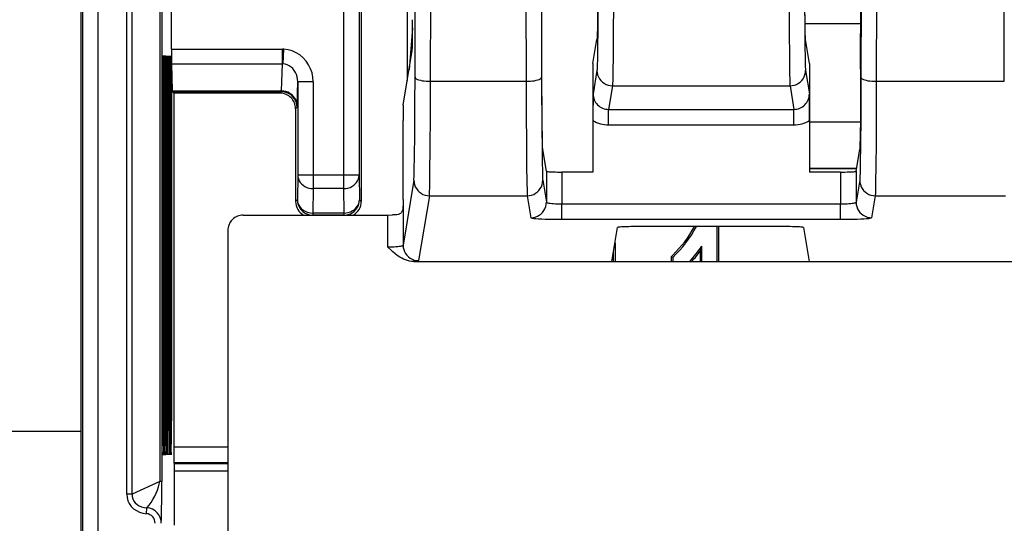
# Model space of a CAD drawing. Extents: x -1 to 395, y 0 to 286.
# Drawn here: x 36 to 52, y 196 to 204 of the extents above; entities that cross this region are included whole.
import ezdxf
from ezdxf.enums import TextEntityAlignment as Align

# ---------------------------------------------------------------- set-up
doc = ezdxf.new("R2010")
doc.units = 0
doc.linetypes.add('DASHDOT', pattern=[18.5, 12, -3, 0.5, -3])
doc.layers.get('0').update_dxf_attribs({"linetype": 'CONTINUOUS'})
doc.styles.get("Standard").update_dxf_attribs({"font": 'isocp.shx'})
doc.dimstyles.get("Standard").update_dxf_attribs({"dimtxt": 2.5, "dimasz": 2.5, "dimexe": 1.25, "dimexo": 0.625, "dimtad": 1, "dimcen": 2.5, "dimazin": 3, "dimtfac": 1, "dimtmove": 0, "dimatfit": 3})

# ---------------------------------------------------------------- blocks, each defined once
blk = doc.blocks.new('*D94')
at = {"color": 7}
for p, q in [((39.44582, 246.542366), (14.267311, 246.542366)), ((16.267311, 115.211266), (16.267311, 243.568031)), ((39.44582, 112.236931), (14.267311, 112.236931))]:
    blk.add_line(p, q, dxfattribs=at)
for points in [[(16.65889, 243.568031), (16.267311, 246.542366), (15.875733, 243.568031)], [(15.875733, 115.211266), (16.267311, 112.236931), (16.65889, 115.211266)]]:
    blk.add_lwpolyline(points, close=True, dxfattribs=at)
for points in [[(16.65889, 243.568031), (16.267311, 246.542366), (16.65889, 243.568031), (15.875733, 243.568031)], [(15.875733, 115.211266), (16.267311, 112.236931), (15.875733, 115.211266), (16.65889, 115.211266)]]:
    blk.add_solid(points, dxfattribs=at)
blk.add_text('269', height=2.5, rotation=90.000003, dxfattribs=at).set_placement((15.267311, 175.636766), (15.267311, 183.14253), align=Align.FIT)
blk = doc.blocks.new('BLOCK793')
at = {"color": 7}
for p, q in [((-91.749949, 113.932958), (-91.750051, -113.932815)), ((-91.696959, 113.919716), (-91.69706, -113.919572)), ((-91.197263, 113.919716), (-91.197365, -113.919572)), ((-76.849825, 47.712378), (-76.891118, 65.371542)), ((-66.550175, 47.712378), (-66.508882, 65.371542)), ((-80.950793, 47.453558), (-80.918395, 61.308795)), ((-80.450812, 47.324149), (-80.418414, 61.179385)), ((-77.390672, 61.179385), (-77.358274, 47.324149)), ((-76.890691, 61.308795), (-76.858293, 47.453558)), ((-66.509309, 61.308795), (-66.541707, 47.453558)), ((-66.009328, 61.179385), (-66.041726, 47.324149)), ((-61.90545, 47.324149), (-61.937849, 61.179385)), ((-81.200688, 58.625869), (-81.200693, 47.345434)), ((-90.265455, 33.977517), (-90.265447, 52.040989)), ((-90.09225, 33.977517), (-90.092242, 52.040989)), ((-89.201907, 51.96945), (-89.201915, 34.390722)), ((-89.134939, 51.970736), (-89.134946, 34.390722)), ((-88.824157, 48.360434), (-88.824155, 52.052976)), ((-82.688889, 51.561155), (-82.688893, 43.438941)), ((-83.258723, 51.491306), (-83.258726, 44.288727)), ((-82.758742, 51.491305), (-82.758745, 44.288726)), ((-81.030884, 49.040182), (-81.143272, 47.690298)), ((-66.546694, 49.186932), (-68.344569, 49.186933)), ((-75.2, 47.895672), (-75.069768, 48.677762)), ((-68.2, 47.895672), (-68.330232, 48.677762)), ((-88.824157, 48.360434), (-85.232544, 48.360432)), ((-85.188826, 48.359131), (-85.232544, 48.360432)), ((-85.213669, 47.88544), (-85.188826, 48.359131)), ((-81.33185, 46.557901), (-81.038814, 48.317677)), ((-88.821173, 47.886092), (-88.798278, 47.011561)), ((-88.821173, 47.886092), (-85.238511, 47.88609)), ((-85.261407, 47.01156), (-85.238511, 47.88609)), ((-85.213668, 47.885439), (-85.238511, 47.88609)), ((-75.2, 47.895672), (-75.2, 46.894071)), ((-68.2, 47.895672), (-68.2, 46.894071)), ((-75.069273, 47.679132), (-75.195675, 46.920046)), ((-68.330727, 47.679132), (-68.204325, 46.920046)), ((-84.761426, 46.537218), (-84.741214, 47.309248)), ((-84.741214, 47.309248), (-84.741215, 44.288727)), ((-84.241233, 47.309248), (-84.741214, 47.309248)), ((-84.241233, 47.309248), (-84.241234, 44.288727)), ((-80.450812, 47.324149), (-77.358274, 47.324149)), ((-74.569292, 47.179817), (-74.696074, 46.418446)), ((-74.569292, 47.179817), (-68.830708, 47.179817)), ((-68.830708, 47.179817), (-68.703926, 46.418446)), ((-66.041726, 47.324149), (-61.90545, 47.324149)), ((-89.08777, 47.050064), (-89.087775, 36.35006)), ((-89.068454, 47.050063), (-89.087769, 47.050063)), ((-89.068454, 47.050063), (-89.068459, 36.350059)), ((-89.038885, 47.050062), (-89.03889, 36.350058)), ((-89.019599, 47.050061), (-89.038883, 47.050061)), ((-89.019599, 47.050061), (-89.019603, 36.350057)), ((-88.989999, 47.050059), (-88.990004, 36.350055)), ((-88.970743, 47.050058), (-88.989998, 47.050058)), ((-88.970743, 47.050058), (-88.970748, 36.350054)), ((-88.941114, 47.050056), (-88.941119, 36.350053)), ((-88.921887, 47.050055), (-88.941113, 47.050055)), ((-88.921887, 47.050055), (-88.921892, 36.350052)), ((-88.892229, 47.050054), (-88.892234, 36.35005)), ((-88.873032, 47.050053), (-88.892227, 47.050053)), ((-88.873032, 47.050053), (-88.873037, 36.350049)), ((-88.843343, 47.050051), (-88.843348, 36.350048)), ((-88.824176, 47.05005), (-88.843342, 47.05005)), ((-88.824176, 47.05005), (-88.824181, 36.350047)), ((-88.796936, 46.985922), (-88.798278, 47.011561)), ((-88.798278, 47.011561), (-85.261407, 47.01156)), ((-88.749979, 46.938962), (-88.796936, 46.985922)), ((-88.796936, 46.985922), (-85.264091, 46.98592)), ((-88.749979, 46.938962), (-88.749981, 41.70005)), ((-85.311048, 46.938961), (-88.749979, 46.938962)), ((-85.264091, 46.98592), (-85.311048, 46.938961)), ((-85.264091, 46.98592), (-85.261407, 47.01156)), ((-75.2, 46.894071), (-75.2, 46.393613)), ((-68.2, 46.894071), (-68.2, 46.393613)), ((-84.76411, 46.485939), (-84.811067, 46.43898)), ((-84.76411, 46.485939), (-84.761426, 46.537218)), ((-84.811067, 46.43898), (-84.811069, 43.438942)), ((-75.2, 46.393613), (-75.2, 46.055596)), ((-74.696074, 45.919131), (-74.696074, 46.418446)), ((-74.696074, 46.418446), (-68.703926, 46.418446)), ((-68.703926, 45.919131), (-68.703926, 46.418446)), ((-68.2, 46.393613), (-68.2, 46.055596)), ((-81.335985, 43.502748), (-81.335985, 46.058586)), ((-75.2, 46.055596), (-75.2, 44.390869)), ((-74.696074, 45.919131), (-68.703926, 45.919131)), ((-68.2, 46.055596), (-68.2, 44.390869)), ((-68.19998, 46.01319), (-66.559274, 46.013189)), ((-76.704325, 44.416844), (-76.82192, 45.123041)), ((-66.695675, 44.416844), (-66.57808, 45.123041)), ((-84.741215, 44.288727), (-84.753185, 43.496828)), ((-84.241234, 44.288727), (-84.741215, 44.288727)), ((-83.258726, 44.288727), (-84.241234, 44.288727)), ((-84.241234, 44.288727), (-84.241234, 43.855715)), ((-82.758745, 44.288726), (-83.258726, 44.288727)), ((-83.258726, 44.288727), (-83.258726, 43.855714)), ((-82.758745, 44.288726), (-82.746776, 43.496827)), ((-76.704325, 44.416844), (-76.704325, 43.415243)), ((-75.2, 44.390869), (-76.204344, 44.390869)), ((-76.204344, 44.390869), (-76.204344, 43.363292)), ((-67.195656, 44.390869), (-68.2, 44.390869)), ((-68.199979, 44.513246), (-66.679595, 44.513246)), ((-66.681793, 44.500041), (-68.199978, 44.500041)), ((-67.195656, 44.390869), (-67.195656, 43.363292)), ((-66.695675, 44.416844), (-66.695675, 43.415243)), ((-80.986671, 44.124411), (-81.336023, 42.026433)), ((-76.822415, 44.124411), (-76.704325, 43.415243)), ((-66.577585, 44.124411), (-66.695675, 43.415243)), ((-84.241234, 43.855715), (-84.253205, 43.063815)), ((-83.258726, 43.855714), (-84.241234, 43.855715)), ((-83.258726, 43.855714), (-83.246757, 43.063814)), ((-80.48669, 43.625096), (-80.836042, 41.527118)), ((-80.48669, 43.625096), (-77.322396, 43.625096)), ((-77.322396, 43.625096), (-77.204306, 42.915928)), ((-66.077604, 43.625096), (-66.195694, 42.915928)), ((-66.077604, 43.625096), (-61.869573, 43.625096)), ((-84.753185, 43.496828), (-84.811069, 43.438942)), ((-82.746776, 43.496827), (-82.688893, 43.438941)), ((-81.335985, 43.502748), (-81.336023, 43.436408)), ((-81.336023, 43.436408), (-81.336023, 42.026433)), ((-76.204344, 43.363292), (-67.195656, 43.363292)), ((-76.204344, 42.863978), (-76.204344, 43.363292)), ((-67.195656, 42.863978), (-67.195656, 43.363292)), ((-86.500209, 43.002059), (-81.836004, 43.002059)), ((-84.253205, 43.063815), (-84.253205, 42.996846)), ((-83.246757, 43.063814), (-84.253205, 43.063815)), ((-83.246757, 42.996846), (-84.253205, 42.996846)), ((-83.246757, 43.063814), (-83.246757, 42.996846)), ((-81.836004, 43.002059), (-81.6762, 43.003433)), ((-81.836004, 43.002059), (-81.836004, 41.974482)), ((-76.204344, 42.863978), (-67.195656, 42.863978)), ((-87, 42.501601), (-87, 0.999981)), ((-74.587628, 41.5), (-74.404325, 42.600796)), ((-68.895656, 42.626771), (-73.904344, 42.626771)), ((-71.199981, 42.626752), (-71.199981, 41.499996)), ((-71.147083, 42.626752), (-71.147083, 41.499996)), ((-68.395675, 42.600796), (-68.212372, 41.5)), ((-74.487083, 42.103724), (-74.487083, 41.499996)), ((-88.749981, 41.70005), (-88.749984, 35.496883)), ((-74.539981, 41.499996), (-74.539981, 41.786084)), ((-72.619981, 41.706123), (-72.67288, 41.655529)), ((-71.732879, 41.833965), (-71.73288, 41.499996)), ((-71.732879, 41.833965), (-71.679981, 41.999225)), ((-71.679981, 41.499996), (-71.679981, 41.999225)), ((-80.985623, 41.5), (-74.587628, 41.5)), ((-74.587628, 41.5), (-68.212372, 41.5)), ((-72.67288, 41.655529), (-72.67288, 41.499996)), ((-72.619981, 41.632724), (-72.672879, 41.655529)), ((-72.619981, 41.632724), (-72.619981, 41.499996)), ((-68.212372, 41.5), (-47.87926, 41.5)), ((-89.068459, 36.350059), (-89.087773, 36.350059)), ((-89.019603, 36.350057), (-89.038888, 36.350057)), ((-88.970748, 36.350054), (-88.990003, 36.350054)), ((-88.921892, 36.350052), (-88.941117, 36.350052)), ((-88.873037, 36.350049), (-88.892232, 36.350049)), ((-88.824181, 36.350047), (-88.843347, 36.350047)), ((-91.749961, 35.99998), (-112.605028, 35.999989)), ((-86.999996, 35.496882), (-88.749984, 35.496883)), ((-88.723804, 34.975045), (-88.745659, 34.996902)), ((-86.999996, 34.996901), (-88.745659, 34.996902)), ((-88.723805, 32.975047), (-88.723804, 34.725047)), ((-88.723804, 34.725047), (-88.723804, 34.975045)), ((-88.723804, 34.975045), (-86.999994, 34.975044)), ((-86.999994, 34.725046), (-88.723804, 34.725047)), ((-89.201915, 34.390722), (-90.09225, 33.977517)), ((-89.134946, 34.390722), (-89.201915, 34.390722)), ((-90.09225, 33.977517), (-90.265455, 33.977517)), ((-89.627359, 33.349063), (-89.612987, 33.539519))]:
    blk.add_line(p, q, dxfattribs=at)
for points in [[(-75.041862, 51.267097), (-75.044769, 50.452641), (-75.049347, 49.746883), (-75.057571, 49.05043), (-75.062325, 48.82991), (-75.067253, 48.704861), (-75.069771, 48.677761)], [(-68.330231, 48.677761), (-68.33194, 48.693497), (-68.335312, 48.757618), (-68.3386, 48.864552), (-68.344765, 49.200962), (-68.350723, 49.756165), (-68.355293, 50.464233), (-68.358139, 51.267097)], [(-75.033394, 51.008278), (-75.037384, 49.910011), (-75.043747, 48.969891), (-75.049095, 48.463501), (-75.055145, 48.072975), (-75.061691, 47.810501), (-75.066727, 47.70401), (-75.069275, 47.679131)], [(-68.366608, 51.008278), (-68.362617, 49.910011), (-68.356255, 48.969891), (-68.350906, 48.463501), (-68.344856, 48.072975), (-68.33831, 47.810501), (-68.333275, 47.70401), (-68.330727, 47.679131)], [(-74.533417, 50.878868), (-74.536644, 49.833313), (-74.54187, 48.86964), (-74.547951, 48.15715), (-74.555389, 47.604172), (-74.56134, 47.338089), (-74.564468, 47.250214), (-74.567673, 47.194889), (-74.56929, 47.179817)], [(-68.866585, 50.878868), (-68.863358, 49.833313), (-68.858124, 48.86964), (-68.852043, 48.15715), (-68.844604, 47.604172), (-68.838661, 47.338089), (-68.835533, 47.250214), (-68.832329, 47.194889), (-68.830711, 47.179817)], [(-89.087791, 47.049995), (-89.085899, 47.708267), (-89.082817, 48.017712), (-89.080925, 48.109539), (-89.079071, 48.151432), (-89.078445, 48.156109), (-89.078308, 48.156513), (-89.078239, 48.156628), (-89.078133, 48.156689)], [(-89.078133, 48.156689), (-89.078011, 48.156597), (-89.077927, 48.156433), (-89.077759, 48.155857), (-89.077019, 48.14925), (-89.074844, 48.090454), (-89.07299, 47.986912), (-89.070068, 47.658802), (-89.068474, 47.049995)], [(-89.038902, 47.049995), (-89.037018, 47.707241), (-89.033943, 48.016205), (-89.032051, 48.107895), (-89.030205, 48.149731), (-89.029572, 48.154404), (-89.029434, 48.154804), (-89.029366, 48.154919), (-89.029259, 48.154984)], [(-89.029259, 48.154984), (-89.029137, 48.154888), (-89.029053, 48.154724), (-89.028893, 48.154152), (-89.028145, 48.147556), (-89.025978, 48.088875), (-89.024132, 47.985504), (-89.02121, 47.657936), (-89.019623, 47.049995)], [(-88.990021, 47.049995), (-88.988129, 47.706211), (-88.985062, 48.014698), (-88.983177, 48.106247), (-88.981331, 48.148029), (-88.980705, 48.152699), (-88.980568, 48.153099), (-88.980492, 48.153214), (-88.980392, 48.153278)], [(-88.980392, 48.153278), (-88.98027, 48.153183), (-88.980186, 48.153019), (-88.980019, 48.152447), (-88.979279, 48.145866), (-88.977112, 48.087292), (-88.975266, 47.984097), (-88.972351, 47.65707), (-88.970764, 47.049995)], [(-88.941132, 47.049995), (-88.939247, 47.705185), (-88.936188, 48.013187), (-88.934296, 48.104603), (-88.932457, 48.146332), (-88.931831, 48.150993), (-88.931694, 48.151394), (-88.931625, 48.151508), (-88.931519, 48.151569)], [(-88.931519, 48.151569), (-88.931396, 48.151478), (-88.931313, 48.151314), (-88.931152, 48.150742), (-88.930412, 48.144173), (-88.928246, 48.085709), (-88.926407, 47.982689), (-88.923492, 47.656204), (-88.921906, 47.049995)], [(-88.89225, 47.049995), (-88.890366, 47.704155), (-88.887306, 48.011681), (-88.885422, 48.102959), (-88.883583, 48.14463), (-88.882965, 48.149284), (-88.88282, 48.149689), (-88.882751, 48.149799), (-88.882652, 48.149864)], [(-88.882652, 48.149864), (-88.882523, 48.149769), (-88.882446, 48.149609), (-88.882278, 48.149036), (-88.881538, 48.142479), (-88.879379, 48.084126), (-88.877548, 47.981285), (-88.874634, 47.655338), (-88.873055, 47.049995)], [(-88.843361, 47.049995), (-88.841484, 47.703129), (-88.838432, 48.010174), (-88.836548, 48.101311), (-88.834717, 48.142933), (-88.834091, 48.147579), (-88.833954, 48.14798), (-88.833885, 48.148094), (-88.833778, 48.148159)], [(-88.833778, 48.148159), (-88.833656, 48.148064), (-88.833572, 48.1479), (-88.833412, 48.147331), (-88.832672, 48.140785), (-88.830521, 48.082542), (-88.828682, 47.979877), (-88.825783, 47.654472), (-88.824196, 47.049995)], [(-84.241234, 47.309246), (-84.25074, 47.454254), (-84.279099, 47.596447), (-84.325752, 47.73312), (-84.389824, 47.861675), (-84.470085, 47.979668), (-84.565025, 48.084854), (-84.672829, 48.175228), (-84.791435, 48.249077), (-84.91861, 48.304993), (-85.051918, 48.341911), (-85.188828, 48.359131)], [(-84.741211, 47.309246), (-84.745781, 47.388988), (-84.759773, 47.467155), (-84.782921, 47.542267), (-84.814789, 47.612888), (-84.854774, 47.677677), (-84.902107, 47.735405), (-84.955894, 47.784969), (-85.015106, 47.825432), (-85.078621, 47.856018), (-85.145233, 47.876148), (-85.213669, 47.885441)], [(-80.986671, 44.124413), (-80.984123, 44.149281), (-80.979095, 44.255718), (-80.972885, 44.500607), (-80.967117, 44.860619), (-80.959274, 45.641731), (-80.953491, 46.631344), (-80.95079, 47.453556)], [(-80.950798, 47.45356), (-80.94516, 47.435242), (-80.929573, 47.41729), (-80.904343, 47.40007), (-80.86998, 47.383926), (-80.827179, 47.369186), (-80.776794, 47.356148), (-80.719841, 47.345066), (-80.657471, 47.336174), (-80.590942, 47.329643), (-80.521591, 47.325607), (-80.450813, 47.32415)], [(-77.358276, 47.32415), (-77.287498, 47.325607), (-77.218147, 47.329643), (-77.151619, 47.336174), (-77.089249, 47.345066), (-77.032295, 47.356148), (-76.981911, 47.369186), (-76.93911, 47.383926), (-76.904747, 47.40007), (-76.879517, 47.41729), (-76.86393, 47.435242), (-76.858292, 47.45356)], [(-76.858292, 47.45356), (-76.853622, 46.226177), (-76.846008, 45.210567), (-76.840187, 44.734039), (-76.83371, 44.386364), (-76.828773, 44.222832), (-76.826248, 44.169147), (-76.822418, 44.124413)], [(-76.821922, 45.123039), (-76.823624, 45.138775), (-76.826996, 45.202896), (-76.830292, 45.30983), (-76.836456, 45.64624), (-76.842415, 46.201443), (-76.846977, 46.909512), (-76.849823, 47.712376)], [(-75.069275, 47.679131), (-75.064156, 47.608089), (-75.048965, 47.538498), (-75.024017, 47.471764), (-74.989822, 47.409252), (-74.947067, 47.352226), (-74.896629, 47.301853), (-74.839531, 47.259159), (-74.776932, 47.225006), (-74.710114, 47.200092), (-74.640427, 47.184929), (-74.56929, 47.179817)], [(-68.830711, 47.179817), (-68.759575, 47.184929), (-68.689888, 47.200092), (-68.62307, 47.225006), (-68.560471, 47.259159), (-68.503372, 47.301853), (-68.452934, 47.352226), (-68.410179, 47.409252), (-68.375984, 47.471764), (-68.351036, 47.538498), (-68.335846, 47.608089), (-68.330727, 47.679131)], [(-66.550179, 47.712376), (-66.553078, 46.897919), (-66.557663, 46.192165), (-66.56588, 45.495708), (-66.570633, 45.275188), (-66.575562, 45.150139), (-66.578079, 45.123039)], [(-66.54171, 47.45356), (-66.546379, 46.226177), (-66.553993, 45.210567), (-66.559814, 44.734039), (-66.566284, 44.386364), (-66.57122, 44.222832), (-66.573753, 44.169147), (-66.577583, 44.124413)], [(-66.54171, 47.45356), (-66.536072, 47.435242), (-66.520485, 47.41729), (-66.495255, 47.40007), (-66.460892, 47.383926), (-66.418091, 47.369186), (-66.367706, 47.356148), (-66.310753, 47.345066), (-66.248383, 47.336174), (-66.181854, 47.329643), (-66.112503, 47.325607), (-66.041725, 47.32415)], [(-80.486687, 43.625095), (-80.484459, 43.648121), (-80.480072, 43.741745), (-80.475845, 43.89555), (-80.468147, 44.361301), (-80.460121, 45.195568), (-80.45433, 46.209198), (-80.450813, 47.32415)], [(-77.358276, 47.32415), (-77.355042, 46.278603), (-77.349815, 45.314938), (-77.343735, 44.602432), (-77.336296, 44.04945), (-77.330353, 43.783375), (-77.327217, 43.695499), (-77.324013, 43.640167), (-77.322395, 43.625095)], [(-66.041725, 47.32415), (-66.044952, 46.278603), (-66.050186, 45.314938), (-66.056267, 44.602432), (-66.063705, 44.04945), (-66.069649, 43.783375), (-66.072784, 43.695499), (-66.075989, 43.640167), (-66.077606, 43.625095)], [(-84.764107, 46.485939), (-84.769203, 46.557091), (-84.78437, 46.626793), (-84.809303, 46.69363), (-84.843491, 46.756237), (-84.886246, 46.813343), (-84.936684, 46.863785), (-84.99379, 46.906536), (-85.056404, 46.940727), (-85.123238, 46.96566), (-85.19294, 46.980827), (-85.264091, 46.98592)], [(-84.761421, 46.53722), (-84.766693, 46.604607), (-84.781998, 46.670628), (-84.807022, 46.733944), (-84.84127, 46.79327), (-84.884041, 46.847401), (-84.934464, 46.895237), (-84.991516, 46.93581), (-85.054047, 46.9683), (-85.120789, 46.992046), (-85.190376, 47.006565), (-85.261406, 47.011562)], [(-84.741219, 44.288727), (-84.735847, 44.227272), (-84.720459, 44.167061), (-84.695374, 44.109314), (-84.661095, 44.055199), (-84.618317, 44.00581), (-84.567902, 43.962151), (-84.51088, 43.925102), (-84.448395, 43.895412), (-84.381714, 43.873688), (-84.312195, 43.860367), (-84.241234, 43.855713)], [(-83.258728, 43.855713), (-83.187767, 43.860367), (-83.118248, 43.873688), (-83.051567, 43.895412), (-82.989082, 43.925102), (-82.93206, 43.962151), (-82.881645, 44.00581), (-82.838867, 44.055199), (-82.804588, 44.109314), (-82.779503, 44.167061), (-82.764114, 44.227272), (-82.758743, 44.288727)], [(-76.70433, 44.416843), (-76.698677, 44.413139), (-76.683075, 44.409512), (-76.657837, 44.406036), (-76.623466, 44.402782), (-76.580658, 44.399818), (-76.530273, 44.397202), (-76.473328, 44.394985), (-76.410973, 44.393211), (-76.344452, 44.391918), (-76.275108, 44.391132), (-76.204346, 44.390869)], [(-67.195656, 44.390869), (-67.124893, 44.391132), (-67.05555, 44.391918), (-66.989029, 44.393211), (-66.926674, 44.394985), (-66.869728, 44.397202), (-66.819344, 44.399818), (-66.776535, 44.402782), (-66.742165, 44.406036), (-66.716927, 44.409512), (-66.701324, 44.413139), (-66.695671, 44.416843)], [(-80.986671, 44.124413), (-80.981552, 44.053371), (-80.966362, 43.98378), (-80.941414, 43.917046), (-80.907219, 43.854534), (-80.864464, 43.797508), (-80.814026, 43.747135), (-80.756927, 43.704441), (-80.694328, 43.670288), (-80.62751, 43.645374), (-80.557823, 43.630211), (-80.486687, 43.625099)], [(-77.322395, 43.625099), (-77.251259, 43.630211), (-77.181572, 43.645374), (-77.114754, 43.670288), (-77.052155, 43.704441), (-76.995056, 43.747135), (-76.944618, 43.797508), (-76.901863, 43.854534), (-76.867668, 43.917046), (-76.84272, 43.98378), (-76.82753, 44.053371), (-76.822411, 44.124413)], [(-66.577591, 44.124413), (-66.572472, 44.053371), (-66.557281, 43.98378), (-66.532333, 43.917046), (-66.498138, 43.854534), (-66.455383, 43.797508), (-66.404945, 43.747135), (-66.347847, 43.704441), (-66.285248, 43.670288), (-66.21843, 43.645374), (-66.148743, 43.630211), (-66.077606, 43.625099)], [(-84.753189, 43.496826), (-84.748093, 43.425674), (-84.732925, 43.355972), (-84.707993, 43.289135), (-84.673805, 43.226528), (-84.63105, 43.169422), (-84.580612, 43.11898), (-84.523506, 43.076229), (-84.460892, 43.042038), (-84.394058, 43.017105), (-84.324356, 43.001938), (-84.253204, 42.996845)], [(-84.753189, 43.496826), (-84.747818, 43.435371), (-84.73243, 43.37516), (-84.707344, 43.317413), (-84.673065, 43.263298), (-84.630287, 43.213909), (-84.579872, 43.17025), (-84.52285, 43.133202), (-84.460365, 43.103512), (-84.393684, 43.081787), (-84.324165, 43.068466), (-84.253204, 43.063812)], [(-83.246758, 42.996845), (-83.175606, 43.001938), (-83.105904, 43.017105), (-83.03907, 43.042038), (-82.976456, 43.076229), (-82.91935, 43.11898), (-82.868912, 43.169422), (-82.826157, 43.226528), (-82.791969, 43.289135), (-82.767036, 43.355972), (-82.751869, 43.425674), (-82.746773, 43.496826)], [(-83.246758, 43.063812), (-83.175797, 43.068466), (-83.106277, 43.081787), (-83.039597, 43.103512), (-82.977112, 43.133202), (-82.92009, 43.17025), (-82.869675, 43.213909), (-82.826897, 43.263298), (-82.792618, 43.317413), (-82.767532, 43.37516), (-82.752144, 43.435371), (-82.746773, 43.496826)], [(-81.336021, 43.436409), (-81.337112, 43.320969), (-81.339577, 43.264679), (-81.343201, 43.224106), (-81.348999, 43.185749), (-81.355415, 43.15786), (-81.363815, 43.132065), (-81.373573, 43.110283), (-81.38546, 43.090633), (-81.402748, 43.06995), (-81.423363, 43.052586), (-81.447136, 43.038506), (-81.46685, 43.029972), (-81.488022, 43.023018), (-81.533997, 43.013149), (-81.579216, 43.007801), (-81.610748, 43.005623), (-81.676201, 43.003433)], [(-77.204308, 42.915928), (-77.133171, 42.92104), (-77.063484, 42.936203), (-76.996666, 42.961117), (-76.934067, 42.99527), (-76.876968, 43.037964), (-76.82653, 43.088337), (-76.783775, 43.145363), (-76.74958, 43.207874), (-76.724632, 43.274609), (-76.709442, 43.3442), (-76.704323, 43.415241)], [(-76.70433, 43.415241), (-76.698677, 43.407829), (-76.683075, 43.400574), (-76.657837, 43.393627), (-76.623466, 43.387119), (-76.580658, 43.381191), (-76.530273, 43.375957), (-76.473328, 43.371521), (-76.410973, 43.367977), (-76.344452, 43.365391), (-76.275108, 43.363819), (-76.204346, 43.363293)], [(-67.195656, 43.363293), (-67.124893, 43.363819), (-67.05555, 43.365391), (-66.989029, 43.367977), (-66.926674, 43.371521), (-66.869728, 43.375957), (-66.819344, 43.381191), (-66.776535, 43.387119), (-66.742165, 43.393627), (-66.716927, 43.400574), (-66.701324, 43.407829), (-66.695671, 43.415241)], [(-66.695679, 43.415241), (-66.690559, 43.3442), (-66.675369, 43.274609), (-66.650421, 43.207874), (-66.616226, 43.145363), (-66.573471, 43.088337), (-66.523033, 43.037964), (-66.465935, 42.99527), (-66.403336, 42.961117), (-66.336517, 42.936203), (-66.26683, 42.92104), (-66.195694, 42.915928)], [(-77.204308, 42.915928), (-77.193008, 42.908516), (-77.161804, 42.90126), (-77.11132, 42.894314), (-77.042587, 42.887806), (-76.95697, 42.881878), (-76.856201, 42.876644), (-76.742317, 42.872208), (-76.617592, 42.868664), (-76.484558, 42.866077), (-76.345879, 42.864506), (-76.204346, 42.863979)], [(-67.195656, 42.863979), (-67.054123, 42.864506), (-66.915443, 42.866077), (-66.78241, 42.868664), (-66.657684, 42.872208), (-66.5438, 42.876644), (-66.443031, 42.881878), (-66.357414, 42.887806), (-66.288681, 42.894314), (-66.238197, 42.90126), (-66.206993, 42.908516), (-66.195694, 42.915928)], [(-73.904343, 42.62677), (-73.975105, 42.626507), (-74.044449, 42.625721), (-74.11097, 42.624428), (-74.173325, 42.622654), (-74.23027, 42.620438), (-74.280655, 42.617821), (-74.323463, 42.614857), (-74.357834, 42.611603), (-74.383072, 42.608128), (-74.398674, 42.6045), (-74.404327, 42.600796)], [(-68.395668, 42.600796), (-68.401321, 42.6045), (-68.416924, 42.608128), (-68.442162, 42.611603), (-68.476532, 42.614857), (-68.519341, 42.617821), (-68.569725, 42.620438), (-68.626671, 42.622654), (-68.689026, 42.624428), (-68.755547, 42.625721), (-68.82489, 42.626507), (-68.895653, 42.62677)], [(-81.836006, 41.974483), (-81.765244, 41.97501), (-81.6959, 41.976582), (-81.629379, 41.979168), (-81.567024, 41.982712), (-81.510078, 41.987148), (-81.459694, 41.992382), (-81.416885, 41.99831), (-81.382515, 42.004818), (-81.357277, 42.011765), (-81.341675, 42.01902), (-81.336021, 42.026432)], [(-81.336029, 42.026432), (-81.33091, 41.955391), (-81.31572, 41.885799), (-81.290771, 41.819065), (-81.256577, 41.756554), (-81.213821, 41.699528), (-81.163383, 41.649155), (-81.106285, 41.606461), (-81.043686, 41.572308), (-80.976868, 41.547394), (-80.907181, 41.53223), (-80.836044, 41.527119)], [(-80.985626, 41.5), (-81.056786, 41.503605), (-81.125633, 41.513775), (-81.191559, 41.529503), (-81.254173, 41.549812), (-81.319473, 41.576546), (-81.3806, 41.606716), (-81.436974, 41.638958), (-81.489723, 41.672943), (-81.540459, 41.709057), (-81.588142, 41.74596), (-81.669502, 41.81506), (-81.720207, 41.861549), (-81.816307, 41.95483), (-81.836006, 41.974483)], [(-80.985626, 41.5), (-80.955322, 41.502747), (-80.928253, 41.505589), (-80.90451, 41.508511), (-80.884193, 41.511501), (-80.867371, 41.514553), (-80.854095, 41.517651), (-80.844429, 41.520782), (-80.838409, 41.523945), (-80.836044, 41.527115)], [(-89.087791, 36.349991), (-89.085899, 35.691719), (-89.082817, 35.382275), (-89.080925, 35.290451), (-89.079071, 35.248558), (-89.078445, 35.243877), (-89.078308, 35.243477), (-89.078239, 35.243362), (-89.078133, 35.243298)], [(-89.078133, 35.243298), (-89.078011, 35.243393), (-89.077927, 35.243557), (-89.077759, 35.244129), (-89.077019, 35.25074), (-89.074844, 35.309532), (-89.07299, 35.413078), (-89.070068, 35.741188), (-89.068474, 36.349991)], [(-89.038902, 36.349991), (-89.037018, 35.692749), (-89.033943, 35.383785), (-89.032051, 35.292095), (-89.030205, 35.250259), (-89.029572, 35.245586), (-89.029434, 35.245182), (-89.029366, 35.245068), (-89.029259, 35.245007)], [(-89.029259, 35.245007), (-89.029137, 35.245098), (-89.029053, 35.245262), (-89.028893, 35.245834), (-89.028145, 35.25243), (-89.025978, 35.311115), (-89.024132, 35.414486), (-89.02121, 35.742054), (-89.019623, 36.349991)], [(-88.990021, 36.349991), (-88.988129, 35.693775), (-88.985062, 35.385292), (-88.983177, 35.293739), (-88.981331, 35.251957), (-88.980705, 35.247292), (-88.980568, 35.246887), (-88.980492, 35.246773), (-88.980392, 35.246712)], [(-88.980392, 35.246712), (-88.98027, 35.246807), (-88.980186, 35.246971), (-88.980019, 35.24754), (-88.979279, 35.254124), (-88.977112, 35.312698), (-88.975266, 35.41589), (-88.972351, 35.74292), (-88.970764, 36.349991)], [(-88.941132, 36.349991), (-88.939247, 35.694805), (-88.936188, 35.386799), (-88.934296, 35.295387), (-88.932457, 35.253658), (-88.931831, 35.248997), (-88.931694, 35.248596), (-88.931625, 35.248482), (-88.931519, 35.248417)], [(-88.931519, 35.248417), (-88.931396, 35.248512), (-88.931313, 35.248676), (-88.931152, 35.249245), (-88.930412, 35.255817), (-88.928246, 35.314281), (-88.926407, 35.417297), (-88.923492, 35.743786), (-88.921906, 36.349991)], [(-88.89225, 36.349991), (-88.890366, 35.695831), (-88.887306, 35.388306), (-88.885422, 35.297031), (-88.883583, 35.255356), (-88.882965, 35.250702), (-88.88282, 35.250301), (-88.882751, 35.250187), (-88.882652, 35.250126)], [(-88.882652, 35.250126), (-88.882523, 35.250217), (-88.882446, 35.250381), (-88.882278, 35.25095), (-88.881538, 35.257507), (-88.879379, 35.315865), (-88.877548, 35.418705), (-88.874634, 35.744652), (-88.873055, 36.349991)], [(-88.843361, 36.349991), (-88.841484, 35.696861), (-88.838432, 35.389816), (-88.836548, 35.298676), (-88.834717, 35.257057), (-88.834091, 35.252407), (-88.833954, 35.252007), (-88.833885, 35.251896), (-88.833778, 35.251831)], [(-88.833778, 35.251831), (-88.833656, 35.251926), (-88.833572, 35.252087), (-88.833412, 35.252655), (-88.832672, 35.259201), (-88.830521, 35.317448), (-88.828682, 35.420113), (-88.825783, 35.745518), (-88.824196, 36.349991)], [(-89.612991, 33.53952), (-89.545387, 33.621918), (-89.480217, 33.712475), (-89.418976, 33.809132), (-89.363052, 33.909683), (-89.313713, 34.011852), (-89.272079, 34.113308), (-89.239113, 34.211742), (-89.215546, 34.30492), (-89.20192, 34.390724)], [(-90.26545, 33.977516), (-90.256264, 33.870514), (-90.228889, 33.768078), (-90.183968, 33.672539), (-90.122513, 33.586071), (-90.045929, 33.510643), (-89.955948, 33.447964), (-89.854622, 33.399464), (-89.744255, 33.366245), (-89.627357, 33.349064)], [(-90.092255, 33.977516), (-90.088432, 33.899811), (-90.070244, 33.826012), (-90.038124, 33.757786), (-89.992783, 33.696693), (-89.935257, 33.644123), (-89.866859, 33.601269), (-89.789139, 33.569103), (-89.703873, 33.548363), (-89.612991, 33.539516)]]:
    blk.add_lwpolyline(points, dxfattribs=at)
for centre, radius, start, end in [((-117.08373, 49.05095), 36.053277, 358.834577, 0.421697), ((-61.572864, 48.276427), 27.251271, 179.823376, 180.820712), ((-98.889464, 48.276165), 13.656869, 358.363224, 0.353526), ((-85.31104, 46.438988), 0.499972, 359.998985, 90.000971), ((15.993443, 46.023306), 91.193474, 179.43658, 179.979713), ((-74.695301, 46.918514), 0.500211, 179.824571, 269.91142), ((-68.7047, 46.918512), 0.50021, 270.08868, 0.175703), ((-159.393524, 46.023306), 91.193555, 0.020288, 0.563419), ((-63.33143, 46.191088), 18.004604, 178.832585, 180.421652), ((-74.696065, 46.917811), 0.99868, 239.695181, 269.999488), ((-68.703935, 46.917811), 0.998681, 270.000525, 300.304808), ((-84.311094, 43.438934), 0.499974, 179.999085, 240.90377), ((-83.188866, 43.438933), 0.499973, 299.096302, 0.00091), ((-86.499876, 42.502037), 0.500069, 90.038229, 180.050001), ((-75.374593, 44.533236), 3.947208, 314.255818, 331.118802), ((-75.374506, 44.533172), 4, 313.521849, 331.536105), ((-75.374506, 44.533172), 4.48, 317.386602, 325.555119), ((-75.374609, 44.533262), 4.533034, 317.998727, 323.453694), ((-71.928748, 35.354222), 16.821275, 179.514086, 181.217219), ((-144.375148, 34.285664), 55.239974, 358.705278, 0.108967), ((-89.65194, 33.0393), 0.501988, 359.796253, 85.547173), ((-89.657929, 33.043941), 0.30751, 358.805522, 84.278622)]:
    blk.add_arc(centre, radius, start, end, dxfattribs=at)

msp = doc.modelspace()

# ---------------------------------------------------------------- linework, layer by layer
at = {"color": 7, "linetype": 'DASHDOT'}
for p, q in [((38.321369, 202.91468), (38.309258, 202.91468)), ((38.345822, 202.914679), (38.333431, 202.914679)), ((38.370224, 202.914679), (38.358147, 202.914679)), ((38.39465, 202.914677), (38.382591, 202.914677)), ((38.419075, 202.914675), (38.407032, 202.914675)), ((38.443501, 202.914675), (38.431477, 202.914675)), ((42.186196, 202.418941), (42.188439, 202.418941)), ((38.321369, 197.564678), (38.309254, 197.564678)), ((38.345822, 197.564676), (38.333431, 197.564676)), ((38.370224, 197.564676), (38.358143, 197.564676)), ((38.39465, 197.564674), (38.382588, 197.564674)), ((38.419075, 197.564672), (38.407032, 197.564672)), ((38.443501, 197.564672), (38.431477, 197.564672))]:
    msp.add_line(p, q, dxfattribs=at)

# ---------------------------------------------------------------- block references
at = {"xscale": 0.5, "yscale": 0.5, "zscale": 0.5}
msp.add_blockref('BLOCK793', (82.854401, 179.389648), dxfattribs=at)

# ---------------------------------------------------------------- dimensions: what is measured, and where the dimension line sits
at = {"color": 0}
dim = msp.add_linear_dim(base=(16.267311, 112.236931), p1=(39.445822, 246.542366), p2=(39.445822, 112.236931), angle=270, dimstyle='STANDARD', override={"dimlfac": 2}, dxfattribs=at)
dim.commit()
dim.dimension.update_dxf_attribs({"geometry": '*D94', "text_midpoint": (14.017311, 179.389648), "dimtype": 161, "oblique_angle": 89.999523})

doc.saveas('drawing.dxf')
